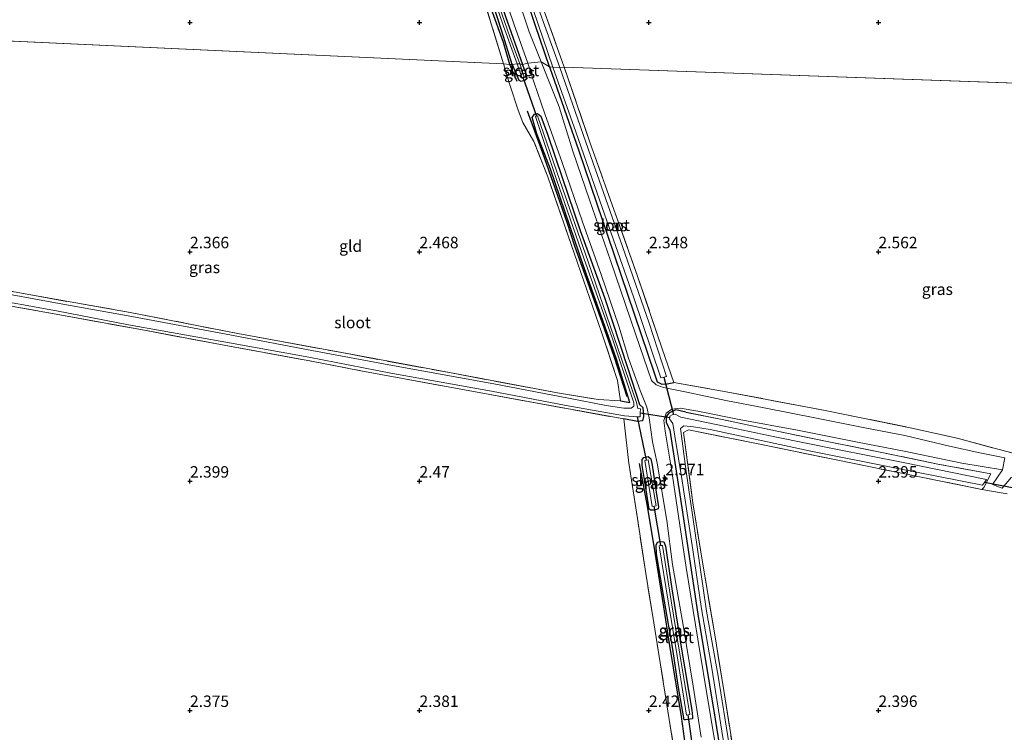
# Model space of a CAD drawing. Units: metres. Extents: x 209999 to 220008, y 501183 to 504728.
# Drawn here: x 216563 to 216777, y 502095 to 502251 of the extents above; entities that cross this region are included whole.
import ezdxf
from ezdxf.enums import TextEntityAlignment as Align

# ---------------------------------------------------------------- set-up
doc = ezdxf.new("R2010")
doc.units = ezdxf.units.M
doc.linetypes.add('IE-TERREINAFSCHEIDING', pattern=[10, 8, -2])
doc.layers.get('0').update_dxf_attribs({"lineweight": 25})
for name, color, linetype in [('B-ME-GR-BOMENRIJ-L-B1', 10, 'Continuous'), ('B-ME-GW-HOOGTEPUNT-S-B1', 10, 'Continuous'), ('B-ME-GW-INSTEEKWATERGANG-L-B1', 10, 'Continuous'), ('B-ME-KW-DUIKER-L-B1', 10, 'Continuous')]:
    doc.layers.add(name, color=color, linetype=linetype)
for name, color, linetype, lineweight in [('B-ME-IE-GRASLAND-GV-B6', 93, 'Continuous', 18), ('B-ME-IE-GRONDWERKLIJN-GROND_INGERICHT-GV-B6', 253, 'Continuous', 18), ('B-ME-IE-HULPGEOMETRIE-L-B1', 53, 'Continuous', 18), ('B-ME-IE-TERREINAFSCHEIDING-RASTERHEKWERK-L-B1', 8, 'IE-TERREINAFSCHEIDING', 18), ('B-ME-OG-WATER-GV-B6', 153, 'Continuous', 18), ('B-ME-VH-VERH_SOORT-BETON-OVERIG-GV-B6', 8, 'IE-TERREINAFSCHEIDING-NATUURLIJK-HOUTWAL', 18), ('B-ME-VH-VERH_SOORT-HALF_VERHARDING-GV-B6', 8, 'IE-TERREINAFSCHEIDING-NATUURLIJK-HOUTWAL', 18)]:
    doc.layers.add(name, color=color, linetype=linetype, lineweight=lineweight)
doc.styles.add('NLCS-ISO', font='NLCS-ISO.TTF')
doc.linetypes.add('IE-TERREINAFSCHEIDING-NATUURLIJK-HOUTWAL', pattern='A,7,-1.5,[67,NLCS.SHX,S=0.75,R=45,X=0,Y=0],-1.5,7,-1.5,[70,NLCS.SHX,S=0.75,R=0,X=0,Y=0],-1.5', length=20)

# ---------------------------------------------------------------- blocks, each defined once
blk = doc.blocks.new('hoogtepunt')
for p, q in [((-0.5, 0), (0.5, 0)), ((0, 0.5), (0, -0.5))]:
    blk.add_line(p, q)

msp = doc.modelspace()

# ---------------------------------------------------------------- linework, layer by layer
at = {"layer": 'B-ME-GR-BOMENRIJ-L-B1'}
msp.add_line((216671.306, 502237.158, 2.52), (216669.682, 502240.872, 2.453), dxfattribs=at)
for points in [[(216669.682, 502240.872, 2.453), (216668.312, 502245.65, 2.453), (216665.601, 502253.024, 2.368), (216663.126, 502260.831, 2.233), (216660.398, 502268.123, 2.216), (216657.7, 502275.8, 2.191), (216655.118, 502282.85, 2.174), (216652.59, 502290.475, 2.141), (216649.767, 502298.549, 2.141), (216647.211, 502305.925, 2.149), (216644.54, 502313.559, 2.082)], [(216695.285, 502168.413, 2.316), (216692.47, 502176.952, 2.394), (216689.787, 502184.689, 2.338), (216687.4, 502191.36, 2.372), (216683.83, 502201.236, 2.361), (216682.244, 502206.205, 2.372), (216679.56, 502213.878, 2.35), (216676.844, 502221.535, 2.383), (216673.517, 502230.704, 2.552)], [(216714.365, 502053.153, 2.529), (216713.026, 502061.415, 2.496), (216711.731, 502069.216, 2.451), (216710.437, 502076.969, 2.462), (216709.173, 502084.405, 2.451), (216707.934, 502092.293, 2.529), (216707.118, 502098.735, 2.563), (216704.507, 502114.583, 2.496), (216703.222, 502122.598, 2.406), (216700.975, 502136.722, 2.496), (216699.635, 502144.92, 2.451), (216697.966, 502153.834, 2.406)]]:
    msp.add_polyline3d(points, dxfattribs=at)
at = {"layer": 'B-ME-GW-INSTEEKWATERGANG-L-B1'}
msp.add_line((216670.205, 502240.822, 2.451), (216671.656, 502237.41, 2.53), dxfattribs=at)
for points in [[(216637.413, 502318.019, 2.18), (216643.41, 502317.057, 2.163), (216643.808, 502317.218, 2.137), (216643.452, 502318.524, 2.23), (216643.541, 502319.199, 2.272), (216644.533, 502319.402, 2.281), (216645.429, 502319.025, 2.348), (216645.949, 502318.043, 2.348), (216650.525, 502304.9, 2.34), (216654.307, 502293.734, 2.331), (216658.27, 502282.11, 2.289), (216661.78, 502272.167, 2.222), (216665.274, 502261.669, 2.247), (216668.777, 502251.315, 2.306), (216672.428, 502240.827, 2.44)], [(216670.205, 502240.822, 2.451), (216667.925, 502248.104, 2.367), (216664.928, 502257.556, 2.224), (216661.236, 502268.035, 2.207), (216657.773, 502278.065, 2.173), (216654.568, 502287.04, 2.165), (216651.56, 502296.098, 2.148), (216648.416, 502305.296, 2.089), (216644.72, 502314.432, 2.03), (216644.115, 502314.606, 2.106), (216642.875, 502314.604, 2.148)], [(216678.332, 502240.307, 2.382), (216675.177, 502249.518, 2.382), (216672.141, 502258.81, 2.222)], [(216671.656, 502237.41, 2.53), (216672.06, 502237.178, 2.53), (216672.966, 502237.459, 2.519), (216673.436, 502237.845, 2.519), (216673.196, 502239.029, 2.496), (216672.428, 502240.827, 2.44)], [(216678.332, 502240.307, 2.382), (216684.717, 502222.051, 2.472), (216692.428, 502199.327, 2.449), (216701.219, 502173.375, 2.472), (216701.814, 502171.689, 2.449), (216702.811, 502171.192, 2.427), (216704.002, 502171.202, 2.427), (216705.409, 502171.552, 2.538)], [(216693.792, 502167.523, 2.343), (216695.838, 502167.147, 2.333), (216692.949, 502176.639, 2.333), (216685.906, 502196.55, 2.378), (216678.521, 502218.05, 2.333), (216675.574, 502225.73, 2.384), (216674.52, 502229.283, 2.451), (216675.032, 502230.011, 2.429), (216675.731, 502230.182, 2.429), (216676.443, 502229.591, 2.429), (216677.899, 502225.679, 2.418), (216681.114, 502216.193, 2.429), (216685.048, 502204.641, 2.373), (216690.301, 502190.049, 2.373), (216695.406, 502174.553, 2.361), (216697.946, 502166.706, 2.339), (216698.688, 502166.036, 2.373), (216698.806, 502164.099, 2.395), (216698.603, 502163.155, 2.395), (216697.491, 502163.034, 2.384), (216694.534, 502163.566, 2.443)], [(216708.051, 502165.023, 2.493), (216705.879, 502165.557, 2.483), (216704.351, 502164.866, 2.483), (216703.776, 502164.107, 2.483), (216703.769, 502162.837, 2.483), (216704.57, 502161.103, 2.483), (216707.184, 502144.199, 2.506), (216710.639, 502120.989, 2.438), (216714.445, 502098.157, 2.483), (216719.354, 502067.32, 2.483), (216723.576, 502042.057, 2.483), (216728.147, 502013.476, 2.483), (216731.852, 501989.597, 2.528), (216733.866, 501979.618, 2.551)], [(216700.07, 502143.87, 2.453), (216699.186, 502149.502, 2.352), (216698.555, 502153.426, 2.431), (216698.498, 502154.76, 2.419), (216698.873, 502155.163, 2.419), (216699.835, 502155.42, 2.431), (216700.42, 502154.893, 2.431), (216700.675, 502153.503, 2.419), (216701.566, 502147.593, 2.431), (216702.105, 502144.415, 2.498), (216701.976, 502143.971, 2.521), (216701.205, 502143.697, 2.509), (216700.395, 502143.654, 2.487), (216700.07, 502143.87, 2.453)], [(216707.65, 502098.001, 2.598), (216706.346, 502105.492, 2.429), (216705.171, 502113.364, 2.418), (216703.406, 502123.843, 2.385), (216701.609, 502134.178, 2.429), (216701.539, 502136.036, 2.452), (216701.852, 502136.725, 2.463), (216702.377, 502136.849, 2.486), (216703.265, 502136.781, 2.497), (216703.618, 502135.803, 2.452), (216704.976, 502126.502, 2.429), (216707.108, 502113.355, 2.452), (216709.319, 502100.064, 2.418), (216709.51, 502098.626, 2.452), (216709.492, 502098.198, 2.486), (216708.952, 502098.105, 2.542), (216707.959, 502097.96, 2.564), (216707.65, 502098.001, 2.598)]]:
    msp.add_polyline3d(points, dxfattribs=at)
at = {"layer": 'B-ME-IE-GRASLAND-GV-B6'}
for points in [[(216787.071, 502320.595, 2.391), (216771.718, 502326.516, 2.357), (216756.763, 502332.408, 2.357), (216741.897, 502338.288, 2.365), (216726.836, 502344.108, 2.424), (216713.891, 502348.963, 2.433), (216697.503, 502355.365, 2.458), (216681.321, 502361.689, 2.332), (216667.079, 502367.334, 2.315), (216652.966, 502372.326, 2.222), (216642.919, 502376.133, 2.138), (216633.322, 502380.08, 2.197), (216635.983, 502369.824, 2.188), (216640.914, 502355.656, 2.171), (216646.361, 502340.345, 2.273), (216651.213, 502326.242, 2.264), (216657.094, 502309.423, 2.264), (216661.299, 502297.461, 2.247), (216666.726, 502282.493, 2.222), (216671.908, 502267.747, 2.214), (216677.022, 502252.941, 2.273), (216681.514, 502240.282, 2.33), (216680.556, 502240.205, 1.8)], [(216668.341, 502240.967, 2.586), (216662.309, 502260.613, 2.384), (216657.176, 502275.391, 2.274), (216654.437, 502282.987, 2.266), (216649.296, 502298.524, 2.224), (216645.158, 502309.914, 2.198), (216642.875, 502314.604, 2.148), (216644.115, 502314.606, 2.106), (216644.72, 502314.432, 2.03), (216648.416, 502305.296, 2.089), (216651.56, 502296.098, 2.148), (216654.568, 502287.04, 2.165), (216657.773, 502278.065, 2.173), (216661.236, 502268.035, 2.207), (216664.928, 502257.556, 2.224), (216667.925, 502248.104, 2.367), (216670.205, 502240.822, 2.451), (216669.682, 502240.872, 2.453), (216668.341, 502240.967, 2.586)], [(216664.194, 502261.341, 1.8), (216668.313, 502249.235, 1.8), (216671.287, 502240.991, 1.8), (216670.205, 502240.822, 2.451), (216667.925, 502248.104, 2.367), (216664.928, 502257.556, 2.224)], [(216672.141, 502258.81, 2.222), (216675.177, 502249.518, 2.382), (216678.332, 502240.307, 2.382), (216676.536, 502241.394, 2.538), (216673.895, 502247.984, 2.395), (216670.311, 502258.672, 2.319)], [(216678.332, 502240.307, 2.382), (216675.177, 502249.518, 2.382), (216672.141, 502258.81, 2.222)], [(216668.167, 502256.808, 2.336), (216670.576, 502249.685, 2.403), (216673.575, 502241.147, 2.505), (216672.428, 502240.827, 2.44), (216668.777, 502251.315, 2.306)], [(216668.777, 502251.315, 2.306), (216672.428, 502240.827, 2.44), (216671.883, 502240.98, 1.8), (216669.659, 502246.913, 1.8), (216666.817, 502255.274, 1.8)], [(216674.843, 502252.585, 1.8), (216679.032, 502240.26, 1.8), (216678.332, 502240.307, 2.382)], [(216680.556, 502240.205, 1.8), (216676.019, 502252.845, 1.8)], [(216777.556, 502155.117, 2.481), (216772.061, 502156.216, 2.448), (216765.512, 502157.63, 2.471), (216755.721, 502159.941, 2.415), (216747.046, 502161.651, 2.336), (216736.516, 502163.752, 2.291), (216725.113, 502165.968, 2.246), (216716.78, 502167.605, 2.201), (216708.256, 502169.433, 2.347), (216703.142, 502170.404, 2.404), (216701.597, 502170.975, 2.426), (216700.522, 502171.98, 2.426), (216697.136, 502181.879, 2.471), (216691.645, 502198.131, 2.527), (216687.029, 502211.378, 2.493), (216683.447, 502221.953, 2.493), (216680.472, 502231.611, 2.516), (216676.536, 502241.394, 2.538), (216678.332, 502240.307, 2.382)], [(216708.356, 502073.607, 2.48), (216704.646, 502096.644, 2.469), (216701.077, 502119.141, 2.446), (216699.289, 502129.897, 2.424), (216697.469, 502141.884, 2.323), (216695.616, 502153.934, 2.525), (216694.967, 502159.683, 2.557), (216694.534, 502163.566, 2.443), (216697.491, 502163.034, 2.384), (216698.603, 502163.155, 2.395), (216698.806, 502164.099, 2.395), (216698.688, 502166.036, 2.373), (216697.946, 502166.706, 2.339), (216695.406, 502174.553, 2.361), (216690.301, 502190.049, 2.373), (216685.048, 502204.641, 2.373), (216681.114, 502216.193, 2.429), (216677.899, 502225.679, 2.418), (216676.443, 502229.591, 2.429), (216675.731, 502230.182, 2.429), (216675.032, 502230.011, 2.429), (216674.52, 502229.283, 2.451), (216675.574, 502225.73, 2.384), (216678.521, 502218.05, 2.333), (216685.906, 502196.55, 2.378), (216692.949, 502176.639, 2.333), (216695.838, 502167.147, 2.333), (216693.792, 502167.523, 2.343), (216693.179, 502171.939, 2.478), (216689.685, 502182.505, 2.489), (216684.45, 502197.573, 2.489), (216677.981, 502216.33, 2.456), (216674.924, 502224.029, 2.545), (216672.54, 502228.208, 2.658), (216671.514, 502230.856, 2.635), (216669.659, 502236.38, 2.653), (216668.341, 502240.967, 2.586), (216669.682, 502240.872, 2.453), (216670.205, 502240.822, 2.451), (216671.656, 502237.41, 2.53), (216672.06, 502237.178, 2.53), (216672.966, 502237.459, 2.519), (216673.436, 502237.845, 2.519), (216673.196, 502239.029, 2.496), (216672.428, 502240.827, 2.44), (216673.575, 502241.147, 2.505)], [(216672.428, 502240.827, 2.44), (216673.196, 502239.029, 2.496), (216673.436, 502237.845, 2.519), (216672.966, 502237.459, 2.519), (216672.06, 502237.178, 2.53), (216671.656, 502237.41, 2.53), (216670.205, 502240.822, 2.451), (216671.287, 502240.991, 1.8), (216672.304, 502238.033, 1.8), (216672.543, 502238.111, 1.8), (216672.781, 502238.189, 1.8), (216671.883, 502240.98, 1.8), (216672.428, 502240.827, 2.44)], [(216673.575, 502241.147, 2.505), (216674.896, 502237.1, 2.493), (216677.313, 502230.095, 2.482), (216681.077, 502219.48, 2.448), (216685.536, 502206.536, 2.493), (216689.558, 502195.038, 2.426), (216693.423, 502183.811, 2.415), (216695.57, 502176.839, 2.404), (216698.059, 502169.762, 2.426), (216699.541, 502166.143, 2.392), (216700.013, 502163.831, 2.437), (216700.741, 502158.597, 2.538), (216701.757, 502153.901, 2.538), (216703.901, 502141.428, 2.572), (216705.146, 502131.873, 2.505), (216707.421, 502118.63, 2.527), (216709.664, 502105.324, 2.505), (216711.41, 502094.179, 2.493)], [(216681.514, 502240.282, 2.33), (216687.193, 502223.728, 2.342), (216692.633, 502208.453, 2.285), (216697.524, 502194.705, 2.364), (216702.897, 502178.827, 2.364), (216705.409, 502171.552, 2.538), (216704.002, 502171.202, 2.427), (216702.811, 502171.192, 2.427), (216701.814, 502171.689, 2.449), (216701.219, 502173.375, 2.472), (216692.428, 502199.327, 2.449), (216684.717, 502222.051, 2.472), (216678.332, 502240.307, 2.382), (216679.032, 502240.26, 1.8), (216684.041, 502226.202, 1.8), (216689.792, 502209.655, 1.8), (216696.615, 502190.222, 1.8), (216702.574, 502172.571, 1.8), (216703.214, 502172.707, 1.8), (216703.854, 502172.842, 1.8), (216700.063, 502184.474, 1.8), (216694.774, 502199.692, 1.8), (216687.34, 502220.811, 1.8), (216680.556, 502240.205, 1.8), (216681.514, 502240.282, 2.33)], [(216678.332, 502240.307, 2.382), (216684.717, 502222.051, 2.472), (216692.428, 502199.327, 2.449), (216701.219, 502173.375, 2.472), (216701.814, 502171.689, 2.449), (216702.811, 502171.192, 2.427), (216704.002, 502171.202, 2.427), (216705.409, 502171.552, 2.538), (216716.852, 502169.471, 2.381), (216738.381, 502165.434, 2.471), (216757.3, 502161.577, 2.65), (216767.155, 502159.377, 2.628), (216776.294, 502156.91, 2.65), (216788.16, 502153.795, 2.583)], [(216543.946, 502194.482, 2.13), (216565.294, 502190.597, 2.153), (216586.999, 502186.782, 2.108), (216610.462, 502182.179, 2.119), (216633.086, 502178.026, 2.13), (216656.518, 502173.678, 2.197), (216680.038, 502169.274, 2.141), (216688.904, 502167.785, 2.153), (216693.792, 502167.523, 2.343), (216695.838, 502167.147, 2.333), (216692.949, 502176.639, 2.333), (216685.906, 502196.55, 2.378), (216678.521, 502218.05, 2.333), (216675.574, 502225.73, 2.384), (216674.52, 502229.283, 2.451), (216675.032, 502230.011, 2.429), (216675.731, 502230.182, 2.429), (216676.443, 502229.591, 2.429), (216677.899, 502225.679, 2.418), (216681.114, 502216.193, 2.429), (216685.048, 502204.641, 2.373), (216690.301, 502190.049, 2.373), (216695.406, 502174.553, 2.361), (216697.946, 502166.706, 2.339), (216698.688, 502166.036, 2.373), (216698.806, 502164.099, 2.395), (216698.603, 502163.155, 2.395), (216697.491, 502163.034, 2.384), (216694.534, 502163.566, 2.443), (216673.694, 502167.385, 2.421), (216655.479, 502170.707, 2.398), (216637.257, 502174.068, 2.376), (216626.457, 502176.17, 2.387), (216606.632, 502179.794, 2.398), (216590.106, 502182.893, 2.342), (216572.423, 502186.14, 2.387), (216558.989, 502188.525, 2.398)], [(216554.806, 502190.044, 1.8), (216570.936, 502187.154, 1.8), (216586.636, 502184.059, 1.8), (216608.587, 502180.139, 1.8), (216625.906, 502177.068, 1.8), (216643.795, 502173.549, 1.8), (216665.714, 502169.63, 1.8), (216681.937, 502166.485, 1.8), (216694.657, 502164.23, 1.8), (216697.489, 502164.059, 1.8), (216698.085, 502164.023, 1.8), (216698.121, 502164.912, 1.8), (216698.157, 502165.8, 1.8), (216697.602, 502165.882, 1.8), (216697.307, 502167.17, 1.8), (216686.766, 502197.823, 1.8), (216680.577, 502215.578, 1.8), (216675.727, 502229.668, 1.8), (216675.489, 502229.574, 1.8), (216675.25, 502229.48, 1.8), (216679.919, 502215.59, 1.8), (216685.834, 502198.653, 1.8), (216692.001, 502181.223, 1.8), (216696.684, 502167.095, 1.8), (216696.673, 502166.389, 1.8), (216696.099, 502165.915, 1.8), (216694.551, 502165.915, 1.8), (216690.696, 502166.506, 1.8), (216682.45, 502168.119, 1.8), (216666.21, 502171.264, 1.8), (216644.157, 502175.208, 1.8), (216626.513, 502178.511, 1.8), (216609.028, 502181.813, 1.8), (216587.324, 502185.914, 1.8), (216571.472, 502188.716, 1.8), (216555.668, 502191.613, 1.8)], [(216716.184, 502082.431, 2.493), (216713.039, 502101.02, 2.538), (216710.676, 502115.55, 2.505), (216708.08, 502131.176, 2.55), (216706.438, 502142.376, 2.572), (216704.918, 502152.654, 2.583), (216703.515, 502160.885, 2.55), (216703.233, 502163.212, 2.471), (216703.725, 502164.805, 2.404), (216704.967, 502165.672, 2.37), (216706.834, 502165.94, 2.347), (216710.656, 502165.27, 2.336), (216719.648, 502163.431, 2.224), (216732.336, 502161.113, 2.246), (216745.467, 502158.476, 2.246), (216755.577, 502156.56, 2.404), (216768.2, 502153.957, 2.448), (216777.018, 502152.452, 2.391), (216774.883, 502149.296, 2.367), (216776.943, 502148.476, 2.367), (216779.027, 502150.903, 2.412)], [(216733.866, 501979.618, 2.551), (216731.852, 501989.597, 2.528), (216728.147, 502013.476, 2.483), (216723.576, 502042.057, 2.483), (216719.354, 502067.32, 2.483), (216714.445, 502098.157, 2.483), (216710.639, 502120.989, 2.438), (216707.184, 502144.199, 2.506), (216704.57, 502161.103, 2.483), (216703.769, 502162.837, 2.483), (216703.776, 502164.107, 2.483), (216704.351, 502164.866, 2.483), (216705.879, 502165.557, 2.483), (216708.051, 502165.023, 2.493), (216715.964, 502163.443, 2.269), (216727.54, 502160.988, 2.314), (216739.212, 502158.58, 2.257), (216751.089, 502156.187, 2.403), (216762.935, 502153.731, 2.448), (216774.505, 502151.601, 2.538), (216772.942, 502148.617, 2.459), (216772.551, 502148.214, 2.471)], [(216778.057, 502147.226, 2.43), (216772.551, 502148.214, 2.471), (216772.942, 502148.617, 2.459), (216774.505, 502151.601, 2.538), (216762.935, 502153.731, 2.448), (216751.089, 502156.187, 2.403), (216739.212, 502158.58, 2.257), (216727.54, 502160.988, 2.314), (216715.964, 502163.443, 2.269), (216708.051, 502165.023, 2.493), (216705.879, 502165.557, 2.483), (216704.351, 502164.866, 2.483), (216703.776, 502164.107, 2.483), (216703.769, 502162.837, 2.483), (216704.57, 502161.103, 2.483), (216707.184, 502144.199, 2.506), (216710.639, 502120.989, 2.438), (216714.445, 502098.157, 2.483), (216719.354, 502067.32, 2.483), (216723.576, 502042.057, 2.483), (216728.147, 502013.476, 2.483), (216731.852, 501989.597, 2.528), (216733.866, 501979.618, 2.551)], [(216717.452, 502092.531, 1.8), (216715.058, 502107.505, 1.8), (216712.511, 502121.694, 1.8), (216710.485, 502135.674, 1.8), (216708.1, 502152.093, 1.8), (216706.869, 502161.473, 1.8), (216707.57, 502162.073, 1.8), (216709.673, 502161.848, 1.8), (216713.321, 502161.259, 1.8), (216735.243, 502156.521, 1.8), (216753.862, 502152.84, 1.8), (216772.678, 502149.119, 1.8), (216773.098, 502149.732, 1.8), (216773.517, 502150.345, 1.8), (216755.407, 502154.055, 1.8), (216740.699, 502156.978, 1.8), (216727.425, 502159.648, 1.8), (216716.396, 502161.965, 1.8), (216706.977, 502163.981, 1.8), (216705.694, 502164.607, 1.8), (216705.384, 502164.521, 1.8), (216705.074, 502164.435, 1.8), (216704.573, 502164.207, 1.8), (216704.52, 502163.91, 1.8)], [(216704.52, 502163.91, 1.8), (216704.467, 502163.613, 1.8), (216705.2, 502162.569, 1.8), (216705.615, 502159.852, 1.8), (216707.24, 502150.057, 1.8), (216709.538, 502135.068, 1.8), (216711.441, 502122.184, 1.8), (216713.678, 502109.251, 1.8), (216716.395, 502092.338, 1.8), (216718.195, 502081.058, 1.8), (216719.671, 502071.415, 1.8), (216721.08, 502062.875, 1.8), (216722.835, 502051.96, 1.8), (216725.518, 502036.119, 1.8), (216727.404, 502023.045, 1.8), (216728.841, 502013.584, 1.8), (216730.164, 502005.259, 1.8), (216731.52, 501997.093, 1.8), (216732.891, 501988.688, 1.8), (216734.369, 501981.132, 1.8), (216736.401, 501971.756, 1.8)], [(216772.551, 502148.214, 2.471), (216755.036, 502151.738, 2.347), (216740.398, 502154.701, 2.347), (216723.05, 502158.28, 2.403), (216708.595, 502161.218, 2.314), (216707.56, 502160.604, 2.291), (216709.563, 502145.306, 2.291), (216711.896, 502131.015, 2.302), (216714.262, 502116.978, 2.269), (216716.286, 502104.371, 2.28), (216719.141, 502086.569, 2.257), (216721.44, 502071.834, 2.314), (216723.709, 502057.463, 2.314), (216726.212, 502042.314, 2.291), (216728.174, 502029.819, 2.257), (216730.74, 502013.058, 2.291), (216734.039, 501993.515, 2.302), (216736.406, 501981.169, 2.28), (216739.343, 501967.001, 2.246)], [(216700.07, 502143.87, 2.453), (216700.395, 502143.654, 2.487), (216701.205, 502143.697, 2.509), (216701.976, 502143.971, 2.521), (216702.105, 502144.415, 2.498), (216701.566, 502147.593, 2.431), (216700.675, 502153.503, 2.419), (216700.42, 502154.893, 2.431), (216699.835, 502155.42, 2.431), (216698.873, 502155.163, 2.419), (216698.498, 502154.76, 2.419), (216698.555, 502153.426, 2.431), (216699.186, 502149.502, 2.352), (216700.07, 502143.87, 2.453)], [(216700.07, 502143.87, 2.453), (216699.186, 502149.502, 2.352), (216698.555, 502153.426, 2.431), (216698.498, 502154.76, 2.419), (216698.873, 502155.163, 2.419), (216699.835, 502155.42, 2.431), (216700.42, 502154.893, 2.431), (216700.675, 502153.503, 2.419), (216701.566, 502147.593, 2.431), (216702.105, 502144.415, 2.498), (216701.976, 502143.971, 2.521), (216701.205, 502143.697, 2.509), (216700.395, 502143.654, 2.487), (216700.07, 502143.87, 2.453)], [(216699.093, 502154.509, 1.75), (216700.701, 502144.491, 1.75), (216701.13, 502144.545, 1.75), (216701.559, 502144.598, 1.75), (216699.816, 502154.688, 1.75), (216699.454, 502154.598, 1.75), (216699.093, 502154.509, 1.75)], [(216707.65, 502098.001, 2.598), (216707.959, 502097.96, 2.564), (216708.952, 502098.105, 2.542), (216709.492, 502098.198, 2.486), (216709.51, 502098.626, 2.452), (216709.319, 502100.064, 2.418), (216707.108, 502113.355, 2.452), (216704.976, 502126.502, 2.429), (216703.618, 502135.803, 2.452), (216703.265, 502136.781, 2.497), (216702.377, 502136.849, 2.486), (216701.852, 502136.725, 2.463), (216701.539, 502136.036, 2.452), (216701.609, 502134.178, 2.429), (216703.406, 502123.843, 2.385), (216705.171, 502113.364, 2.418), (216706.346, 502105.492, 2.429), (216707.65, 502098.001, 2.598)], [(216703.265, 502136.781, 2.497), (216703.618, 502135.803, 2.452), (216704.976, 502126.502, 2.429), (216707.108, 502113.355, 2.452), (216709.319, 502100.064, 2.418), (216709.51, 502098.626, 2.452), (216709.492, 502098.198, 2.486), (216708.952, 502098.105, 2.542), (216707.959, 502097.96, 2.564), (216707.65, 502098.001, 2.598), (216706.346, 502105.492, 2.429), (216705.171, 502113.364, 2.418), (216703.406, 502123.843, 2.385), (216701.609, 502134.178, 2.429), (216701.539, 502136.036, 2.452), (216701.852, 502136.725, 2.463), (216702.377, 502136.849, 2.486), (216703.265, 502136.781, 2.497)], [(216706.165, 502111.897, 1.75), (216708.163, 502098.98, 1.75), (216708.529, 502099.05, 1.75), (216708.894, 502099.12, 1.75), (216706.831, 502111.893, 1.75), (216704.836, 502123.913, 1.75), (216702.976, 502136.019, 1.75), (216702.591, 502135.977, 1.75), (216702.206, 502135.935, 1.75), (216704.185, 502123.837, 1.75), (216706.165, 502111.897, 1.75)]]:
    msp.add_polyline3d(points, dxfattribs=at)
at = {"layer": 'B-ME-IE-GRONDWERKLIJN-GROND_INGERICHT-GV-B6'}
for points in [[(216681.514, 502240.282, 2.33), (216677.022, 502252.941, 2.273), (216671.908, 502267.747, 2.214), (216666.726, 502282.493, 2.222), (216661.299, 502297.461, 2.247), (216657.094, 502309.423, 2.264), (216651.213, 502326.242, 2.264), (216646.361, 502340.345, 2.273), (216640.914, 502355.656, 2.171), (216635.983, 502369.824, 2.188), (216633.322, 502380.08, 2.197), (216642.919, 502376.133, 2.138), (216652.966, 502372.326, 2.222), (216667.079, 502367.334, 2.315), (216681.321, 502361.689, 2.332), (216697.503, 502355.365, 2.458), (216713.891, 502348.963, 2.433), (216726.836, 502344.108, 2.424), (216741.897, 502338.288, 2.365), (216756.763, 502332.408, 2.357), (216771.718, 502326.516, 2.357), (216787.071, 502320.595, 2.391)], [(216511.062, 502339.914, 2.036), (216526.167, 502336.991, 2.097), (216538.352, 502334.75, 2.097), (216552.752, 502332.094, 2.097), (216564.427, 502329.819, 2.089), (216573.58, 502327.912, 2.097), (216583.661, 502325.949, 2.013), (216595.192, 502323.76, 2.013), (216604.771, 502321.869, 2.004), (216615.523, 502319.847, 2.046), (216625.339, 502317.929, 1.996), (216636.023, 502315.756, 2.013), (216640.649, 502314.83, 2.089), (216642.875, 502314.604, 2.148), (216645.158, 502309.914, 2.198), (216649.296, 502298.524, 2.224), (216654.437, 502282.987, 2.266), (216657.176, 502275.391, 2.274), (216662.309, 502260.613, 2.384), (216668.341, 502240.967, 2.586), (216506.492, 502248.446, 2.154), (216511.062, 502339.914, 2.036)], [(216668.341, 502240.967, 2.586), (216669.659, 502236.38, 2.653), (216671.514, 502230.856, 2.635), (216672.54, 502228.208, 2.658), (216674.924, 502224.029, 2.545), (216677.981, 502216.33, 2.456), (216684.45, 502197.573, 2.489), (216689.685, 502182.505, 2.489), (216693.179, 502171.939, 2.478), (216693.792, 502167.523, 2.343), (216688.904, 502167.785, 2.153), (216680.038, 502169.274, 2.141), (216656.518, 502173.678, 2.197), (216633.086, 502178.026, 2.13), (216610.462, 502182.179, 2.119), (216586.999, 502186.782, 2.108), (216565.294, 502190.597, 2.153), (216543.946, 502194.482, 2.13), (216526.16, 502197.786, 2.108), (216507.81, 502201.291, 2.074), (216506.492, 502248.446, 2.154), (216668.341, 502240.967, 2.586)], [(216892.496, 502232.766, 2.455), (216681.514, 502240.282, 2.33)], [(216788.16, 502153.795, 2.583), (216776.294, 502156.91, 2.65), (216767.155, 502159.377, 2.628), (216757.3, 502161.577, 2.65), (216738.381, 502165.434, 2.471), (216716.852, 502169.471, 2.381), (216705.409, 502171.552, 2.538), (216702.897, 502178.827, 2.364), (216697.524, 502194.705, 2.364), (216692.633, 502208.453, 2.285), (216687.193, 502223.728, 2.342), (216681.514, 502240.282, 2.33), (216892.496, 502232.766, 2.455)], [(216558.989, 502188.525, 2.398), (216572.423, 502186.14, 2.387), (216590.106, 502182.893, 2.342), (216606.632, 502179.794, 2.398), (216626.457, 502176.17, 2.387), (216637.257, 502174.068, 2.376), (216655.479, 502170.707, 2.398), (216673.694, 502167.385, 2.421), (216694.534, 502163.566, 2.443), (216694.967, 502159.683, 2.557), (216695.616, 502153.934, 2.525), (216697.469, 502141.884, 2.323), (216699.289, 502129.897, 2.424), (216701.077, 502119.141, 2.446), (216704.646, 502096.644, 2.469), (216708.356, 502073.607, 2.48), (216712.195, 502050.966, 2.558), (216713.32, 502044.182, 2.581), (216714.547, 502035.667, 2.424), (216716.489, 502022.648, 2.469), (216718.788, 502006.301, 2.457), (216720.837, 501992.392, 2.738), (216722.236, 501984.885, 2.637), (216724.566, 501974.776, 2.412)], [(216739.343, 501967.001, 2.246), (216736.406, 501981.169, 2.28), (216734.039, 501993.515, 2.302), (216730.74, 502013.058, 2.291), (216728.174, 502029.819, 2.257), (216726.212, 502042.314, 2.291), (216723.709, 502057.463, 2.314), (216721.44, 502071.834, 2.314), (216719.141, 502086.569, 2.257), (216716.286, 502104.371, 2.28), (216714.262, 502116.978, 2.269), (216711.896, 502131.015, 2.302), (216709.563, 502145.306, 2.291), (216707.56, 502160.604, 2.291), (216708.595, 502161.218, 2.314), (216723.05, 502158.28, 2.403), (216740.398, 502154.701, 2.347), (216755.036, 502151.738, 2.347), (216772.551, 502148.214, 2.471), (216778.057, 502147.226, 2.43)]]:
    msp.add_polyline3d(points, dxfattribs=at)
at = {"layer": 'B-ME-IE-HULPGEOMETRIE-L-B1'}
for p, q in [((216506.492, 502248.446, 2.154), (216668.341, 502240.967, 2.586)), ((216673.575, 502241.147, 2.505), (216676.536, 502241.394, 2.538)), ((216676.536, 502241.394, 2.538), (216678.332, 502240.307, 2.382)), ((216668.341, 502240.967, 2.586), (216669.682, 502240.872, 2.453)), ((216669.682, 502240.872, 2.453), (216670.205, 502240.822, 2.451)), ((216670.205, 502240.822, 2.451), (216671.287, 502240.991, 1.8)), ((216671.287, 502240.991, 1.8), (216671.883, 502240.98, 1.8)), ((216671.883, 502240.98, 1.8), (216672.428, 502240.827, 2.44)), ((216672.428, 502240.827, 2.44), (216673.575, 502241.147, 2.505)), ((216678.332, 502240.307, 2.382), (216679.032, 502240.26, 1.8)), ((216679.032, 502240.26, 1.8), (216680.556, 502240.205, 1.8)), ((216680.556, 502240.205, 1.8), (216681.514, 502240.282, 2.33)), ((216681.514, 502240.282, 2.33), (216892.496, 502232.766, 2.455))]:
    msp.add_line(p, q, dxfattribs=at)
at = {"layer": 'B-ME-IE-TERREINAFSCHEIDING-RASTERHEKWERK-L-B1'}
for p, q in [((216669.659, 502236.38, 2.653), (216668.341, 502240.967, 2.586)), ((216694.534, 502163.566, 2.443), (216694.967, 502159.683, 2.557))]:
    msp.add_line(p, q, dxfattribs=at)
for points in [[(216787.071, 502320.595, 2.391), (216771.718, 502326.516, 2.357), (216756.763, 502332.408, 2.357), (216741.897, 502338.288, 2.365), (216726.836, 502344.108, 2.424), (216713.891, 502348.963, 2.433), (216697.503, 502355.365, 2.458), (216681.321, 502361.689, 2.332), (216667.079, 502367.334, 2.315), (216652.966, 502372.326, 2.222), (216642.919, 502376.133, 2.138), (216633.322, 502380.08, 2.197), (216635.983, 502369.824, 2.188), (216640.914, 502355.656, 2.171), (216646.361, 502340.345, 2.273), (216651.213, 502326.242, 2.264), (216657.094, 502309.423, 2.264), (216661.299, 502297.461, 2.247), (216666.726, 502282.493, 2.222), (216671.908, 502267.747, 2.214), (216677.022, 502252.941, 2.273), (216681.514, 502240.282, 2.33)], [(216668.341, 502240.967, 2.586), (216662.309, 502260.613, 2.384), (216657.176, 502275.391, 2.274), (216654.437, 502282.987, 2.266), (216649.296, 502298.524, 2.224), (216645.158, 502309.914, 2.198), (216642.875, 502314.604, 2.148)], [(216681.514, 502240.282, 2.33), (216687.193, 502223.728, 2.342), (216692.633, 502208.453, 2.285), (216697.524, 502194.705, 2.364), (216702.897, 502178.827, 2.364), (216705.409, 502171.552, 2.538)], [(216693.792, 502167.523, 2.343), (216693.179, 502171.939, 2.478), (216689.685, 502182.505, 2.489), (216684.45, 502197.573, 2.489), (216677.981, 502216.33, 2.456), (216674.924, 502224.029, 2.545), (216672.54, 502228.208, 2.658), (216671.514, 502230.856, 2.635)], [(216507.81, 502201.291, 2.074), (216526.16, 502197.786, 2.108), (216543.946, 502194.482, 2.13), (216565.294, 502190.597, 2.153), (216586.999, 502186.782, 2.108), (216610.462, 502182.179, 2.119), (216633.086, 502178.026, 2.13), (216656.518, 502173.678, 2.197), (216680.038, 502169.274, 2.141), (216688.904, 502167.785, 2.153), (216693.792, 502167.523, 2.343)], [(216507.818, 502198.139, 2.275), (216523.527, 502195.148, 2.32), (216539.64, 502192.098, 2.387), (216558.989, 502188.525, 2.398), (216572.423, 502186.14, 2.387), (216590.106, 502182.893, 2.342), (216606.632, 502179.794, 2.398), (216626.457, 502176.17, 2.387), (216637.257, 502174.068, 2.376), (216655.479, 502170.707, 2.398), (216673.694, 502167.385, 2.421), (216694.534, 502163.566, 2.443)], [(216705.409, 502171.552, 2.538), (216716.852, 502169.471, 2.381), (216738.381, 502165.434, 2.471), (216757.3, 502161.577, 2.65), (216767.155, 502159.377, 2.628), (216776.294, 502156.91, 2.65), (216788.16, 502153.795, 2.583), (216797.982, 502151.277, 2.65), (216808.09, 502148.869, 2.639), (216828.443, 502144.537, 2.628), (216834.962, 502143.536, 2.695), (216838.868, 502143.754, 2.639)], [(216772.551, 502148.214, 2.471), (216772.942, 502148.617, 2.459), (216774.505, 502151.601, 2.538), (216762.935, 502153.731, 2.448), (216751.089, 502156.187, 2.403), (216739.212, 502158.58, 2.257), (216727.54, 502160.988, 2.314), (216715.964, 502163.443, 2.269), (216708.051, 502165.023, 2.493)], [(216739.343, 501967.001, 2.246), (216736.406, 501981.169, 2.28), (216734.039, 501993.515, 2.302), (216730.74, 502013.058, 2.291), (216728.174, 502029.819, 2.257), (216726.212, 502042.314, 2.291), (216723.709, 502057.463, 2.314), (216721.44, 502071.834, 2.314), (216719.141, 502086.569, 2.257), (216716.286, 502104.371, 2.28), (216714.262, 502116.978, 2.269), (216711.896, 502131.015, 2.302), (216709.563, 502145.306, 2.291), (216707.56, 502160.604, 2.291), (216708.595, 502161.218, 2.314), (216723.05, 502158.28, 2.403), (216740.398, 502154.701, 2.347), (216755.036, 502151.738, 2.347), (216772.551, 502148.214, 2.471)], [(216720.837, 501992.392, 2.738), (216718.788, 502006.301, 2.457), (216716.489, 502022.648, 2.469), (216714.547, 502035.667, 2.424), (216713.32, 502044.182, 2.581), (216712.195, 502050.966, 2.558), (216708.356, 502073.607, 2.48), (216704.646, 502096.644, 2.469), (216701.077, 502119.141, 2.446), (216699.289, 502129.897, 2.424), (216697.469, 502141.884, 2.323), (216695.616, 502153.934, 2.525)]]:
    msp.add_polyline3d(points, dxfattribs=at)
at = {"layer": 'B-ME-KW-DUIKER-L-B1'}
for p, q in [((216672.543, 502238.111, 1.8), (216675.489, 502229.574, 1.8)), ((216703.214, 502172.707, 1.8), (216705.384, 502164.521, 1.8)), ((216698.121, 502164.912, 1.8), (216704.52, 502163.91, 1.8)), ((216699.454, 502154.598, 1.75), (216697.489, 502164.059, 1.8)), ((216780.326, 502148.347, 1.8), (216773.098, 502149.732, 1.8)), ((216702.591, 502135.977, 1.75), (216701.13, 502144.545, 1.75)), ((216709.822, 502090.285, 1.75), (216708.529, 502099.05, 1.75))]:
    msp.add_line(p, q, dxfattribs=at)
at = {"layer": 'B-ME-OG-WATER-GV-B6'}
for points in [[(216666.817, 502255.274, 1.8), (216669.659, 502246.913, 1.8), (216671.883, 502240.98, 1.8), (216671.287, 502240.991, 1.8), (216668.313, 502249.235, 1.8), (216664.194, 502261.341, 1.8)], [(216679.032, 502240.26, 1.8), (216674.843, 502252.585, 1.8)], [(216676.019, 502252.845, 1.8), (216680.556, 502240.205, 1.8), (216679.032, 502240.26, 1.8)], [(216671.883, 502240.98, 1.8), (216672.781, 502238.189, 1.8), (216672.543, 502238.111, 1.8), (216672.304, 502238.033, 1.8), (216671.287, 502240.991, 1.8), (216671.883, 502240.98, 1.8)], [(216680.556, 502240.205, 1.8), (216687.34, 502220.811, 1.8), (216694.774, 502199.692, 1.8), (216700.063, 502184.474, 1.8), (216703.854, 502172.842, 1.8), (216703.214, 502172.707, 1.8), (216702.574, 502172.571, 1.8), (216696.615, 502190.222, 1.8), (216689.792, 502209.655, 1.8), (216684.041, 502226.202, 1.8), (216679.032, 502240.26, 1.8), (216680.556, 502240.205, 1.8)], [(216555.668, 502191.613, 1.8), (216571.472, 502188.716, 1.8), (216587.324, 502185.914, 1.8), (216609.028, 502181.813, 1.8), (216626.513, 502178.511, 1.8), (216644.157, 502175.208, 1.8), (216666.21, 502171.264, 1.8), (216682.45, 502168.119, 1.8), (216690.696, 502166.506, 1.8), (216694.551, 502165.915, 1.8), (216696.099, 502165.915, 1.8), (216696.673, 502166.389, 1.8), (216696.684, 502167.095, 1.8), (216692.001, 502181.223, 1.8), (216685.834, 502198.653, 1.8), (216679.919, 502215.59, 1.8), (216675.25, 502229.48, 1.8), (216675.489, 502229.574, 1.8), (216675.727, 502229.668, 1.8), (216680.577, 502215.578, 1.8), (216686.766, 502197.823, 1.8), (216697.307, 502167.17, 1.8), (216697.602, 502165.882, 1.8), (216698.157, 502165.8, 1.8), (216698.121, 502164.912, 1.8), (216698.085, 502164.023, 1.8), (216697.489, 502164.059, 1.8), (216694.657, 502164.23, 1.8), (216681.937, 502166.485, 1.8), (216665.714, 502169.63, 1.8), (216643.795, 502173.549, 1.8), (216625.906, 502177.068, 1.8), (216608.587, 502180.139, 1.8), (216586.636, 502184.059, 1.8), (216570.936, 502187.154, 1.8), (216554.806, 502190.044, 1.8)], [(216716.395, 502092.338, 1.8), (216713.678, 502109.251, 1.8), (216711.441, 502122.184, 1.8), (216709.538, 502135.068, 1.8), (216707.24, 502150.057, 1.8), (216705.615, 502159.852, 1.8), (216705.2, 502162.569, 1.8), (216704.467, 502163.613, 1.8), (216704.52, 502163.91, 1.8), (216704.573, 502164.207, 1.8), (216705.074, 502164.435, 1.8), (216705.384, 502164.521, 1.8), (216705.694, 502164.607, 1.8), (216706.977, 502163.981, 1.8), (216716.396, 502161.965, 1.8), (216727.425, 502159.648, 1.8), (216740.699, 502156.978, 1.8), (216755.407, 502154.055, 1.8), (216773.517, 502150.345, 1.8), (216773.098, 502149.732, 1.8)], [(216773.098, 502149.732, 1.8), (216772.678, 502149.119, 1.8), (216753.862, 502152.84, 1.8), (216735.243, 502156.521, 1.8), (216713.321, 502161.259, 1.8), (216709.673, 502161.848, 1.8), (216707.57, 502162.073, 1.8), (216706.869, 502161.473, 1.8), (216708.1, 502152.093, 1.8), (216710.485, 502135.674, 1.8), (216712.511, 502121.694, 1.8), (216715.058, 502107.505, 1.8), (216717.452, 502092.531, 1.8), (216720.29, 502074.65, 1.8), (216722.471, 502060.129, 1.8), (216725.122, 502044.273, 1.8), (216727.508, 502029.482, 1.8), (216730.703, 502008.225, 1.8), (216733.586, 501991.177, 1.8), (216736.989, 501973.443, 1.8)], [(216699.093, 502154.509, 1.75), (216699.454, 502154.598, 1.75), (216699.816, 502154.688, 1.75), (216701.559, 502144.598, 1.75), (216701.13, 502144.545, 1.75), (216700.701, 502144.491, 1.75), (216699.093, 502154.509, 1.75)], [(216708.529, 502099.05, 1.75), (216708.163, 502098.98, 1.75), (216706.165, 502111.897, 1.75), (216704.185, 502123.837, 1.75), (216702.206, 502135.935, 1.75), (216702.591, 502135.977, 1.75), (216702.976, 502136.019, 1.75), (216704.836, 502123.913, 1.75), (216706.831, 502111.893, 1.75), (216708.894, 502099.12, 1.75), (216708.529, 502099.05, 1.75)]]:
    msp.add_polyline3d(points, dxfattribs=at)
at = {"layer": 'B-ME-VH-VERH_SOORT-BETON-OVERIG-GV-B6'}
msp.add_polyline3d([(216779.027, 502150.903, 2.412), (216776.943, 502148.476, 2.367), (216774.883, 502149.296, 2.367), (216777.018, 502152.452, 2.391), (216777.556, 502155.117, 2.481)], dxfattribs=at)
at = {"layer": 'B-ME-VH-VERH_SOORT-HALF_VERHARDING-GV-B6'}
for points in [[(216670.311, 502258.672, 2.319), (216673.895, 502247.984, 2.395), (216676.536, 502241.394, 2.538), (216673.575, 502241.147, 2.505)], [(216673.575, 502241.147, 2.505), (216670.576, 502249.685, 2.403), (216668.167, 502256.808, 2.336)], [(216711.41, 502094.179, 2.493), (216709.664, 502105.324, 2.505), (216707.421, 502118.63, 2.527), (216705.146, 502131.873, 2.505), (216703.901, 502141.428, 2.572), (216701.757, 502153.901, 2.538), (216700.741, 502158.597, 2.538), (216700.013, 502163.831, 2.437), (216699.541, 502166.143, 2.392), (216698.059, 502169.762, 2.426), (216695.57, 502176.839, 2.404), (216693.423, 502183.811, 2.415), (216689.558, 502195.038, 2.426), (216685.536, 502206.536, 2.493), (216681.077, 502219.48, 2.448), (216677.313, 502230.095, 2.482), (216674.896, 502237.1, 2.493), (216673.575, 502241.147, 2.505), (216676.536, 502241.394, 2.538), (216680.472, 502231.611, 2.516), (216683.447, 502221.953, 2.493), (216687.029, 502211.378, 2.493), (216691.645, 502198.131, 2.527), (216697.136, 502181.879, 2.471), (216700.522, 502171.98, 2.426), (216701.597, 502170.975, 2.426), (216703.142, 502170.404, 2.404), (216708.256, 502169.433, 2.347), (216716.78, 502167.605, 2.201), (216725.113, 502165.968, 2.246), (216736.516, 502163.752, 2.291), (216747.046, 502161.651, 2.336), (216755.721, 502159.941, 2.415), (216765.512, 502157.63, 2.471), (216772.061, 502156.216, 2.448), (216777.556, 502155.117, 2.481), (216777.018, 502152.452, 2.391), (216768.2, 502153.957, 2.448), (216755.577, 502156.56, 2.404), (216745.467, 502158.476, 2.246), (216732.336, 502161.113, 2.246), (216719.648, 502163.431, 2.224), (216710.656, 502165.27, 2.336), (216706.834, 502165.94, 2.347), (216704.967, 502165.672, 2.37), (216703.725, 502164.805, 2.404), (216703.233, 502163.212, 2.471), (216703.515, 502160.885, 2.55), (216704.918, 502152.654, 2.583), (216706.438, 502142.376, 2.572), (216708.08, 502131.176, 2.55), (216710.676, 502115.55, 2.505), (216713.039, 502101.02, 2.538), (216716.184, 502082.431, 2.493)]]:
    msp.add_polyline3d(points, dxfattribs=at)

# ---------------------------------------------------------------- block references
at = {"layer": 'B-ME-GW-HOOGTEPUNT-S-B1', "rotation": 90}
for p in [(216600, 502250, 2.456), (216600, 502250, 2.456), (216650, 502250, 2.464), (216650, 502250, 2.464), (216700, 502250, 2.506), (216700, 502250, 2.506), (216750, 502250, 2.549), (216750, 502250, 2.549), (216600, 502200, 2.366), (216600, 502200, 2.366), (216650, 502200, 2.468), (216650, 502200, 2.468), (216700, 502200, 2.348), (216700, 502200, 2.348), (216750, 502200, 2.562), (216750, 502200, 2.562), (216600, 502150, 2.399), (216600, 502150, 2.399), (216650, 502150, 2.47), (216650, 502150, 2.47), (216703.574, 502150.522, 2.571), (216703.574, 502150.522, 2.571), (216750, 502150, 2.395), (216750, 502150, 2.395), (216600, 502100, 2.375), (216600, 502100, 2.375), (216650, 502100, 2.381), (216650, 502100, 2.381), (216700, 502100, 2.42), (216700, 502100, 2.42), (216750, 502100, 2.396), (216750, 502100, 2.396)]:
    msp.add_blockref('hoogtepunt', p, dxfattribs=at)

# ---------------------------------------------------------------- texts
at = {"layer": 'B-ME-GW-HOOGTEPUNT-S-B1', "ltscale": 0.2, "style": 'NLCS-ISO'}
for s, p in [('2.366', (216600, 502200, 2.366)), ('2.366', (216600, 502200, 2.366)), ('2.468', (216650, 502200, 2.468)), ('2.468', (216650, 502200, 2.468)), ('2.348', (216700, 502200, 2.348)), ('2.348', (216700, 502200, 2.348)), ('2.562', (216750, 502200, 2.562)), ('2.562', (216750, 502200, 2.562)), ('2.571', (216703.574, 502150.522, 2.571)), ('2.571', (216703.574, 502150.522, 2.571)), ('2.399', (216600, 502150, 2.399)), ('2.399', (216600, 502150, 2.399)), ('2.47', (216650, 502150, 2.47)), ('2.47', (216650, 502150, 2.47)), ('2.395', (216750, 502150, 2.395)), ('2.395', (216750, 502150, 2.395)), ('2.375', (216600, 502100, 2.375)), ('2.375', (216600, 502100, 2.375)), ('2.381', (216650, 502100, 2.381)), ('2.381', (216650, 502100, 2.381)), ('2.42', (216700, 502100, 2.42)), ('2.42', (216700, 502100, 2.42)), ('2.396', (216750, 502100, 2.396)), ('2.396', (216750, 502100, 2.396))]:
    msp.add_text(s, height=2.5, dxfattribs=at).set_placement(p, align=Align.BOTTOM_LEFT)
at = {"layer": 'B-ME-IE-GRASLAND-GV-B6', "ltscale": 0.2, "style": 'NLCS-ISO'}
for p in [(216671.82, 502239.084), (216691.87, 502205.75), (216603.175, 502196.608), (216762.836, 502191.848), (216700.302, 502149.537), (216700.302, 502149.537), (216700.326, 502149.59), (216705.524, 502117.405), (216705.524, 502117.405), (216705.55, 502117.5)]:
    msp.add_text('gras', height=2.5, dxfattribs=at).set_placement(p, align=Align.MIDDLE_CENTER)
at = {"layer": 'B-ME-IE-GRONDWERKLIJN-GROND_INGERICHT-GV-B6', "ltscale": 0.2, "style": 'NLCS-ISO'}
msp.add_text('gld', height=2.5, dxfattribs=at).set_placement((216635.005, 502201.255), align=Align.MIDDLE_CENTER)
at = {"layer": 'B-ME-OG-WATER-GV-B6', "ltscale": 0.2, "style": 'NLCS-ISO'}
for p in [(216672.113, 502239.547), (216691.868, 502205.82), (216635.411, 502184.601), (216700.121, 502150.277), (216705.81, 502115.97)]:
    msp.add_text('sloot', height=2.5, dxfattribs=at).set_placement(p, align=Align.MIDDLE_CENTER)

doc.saveas('drawing.dxf')
